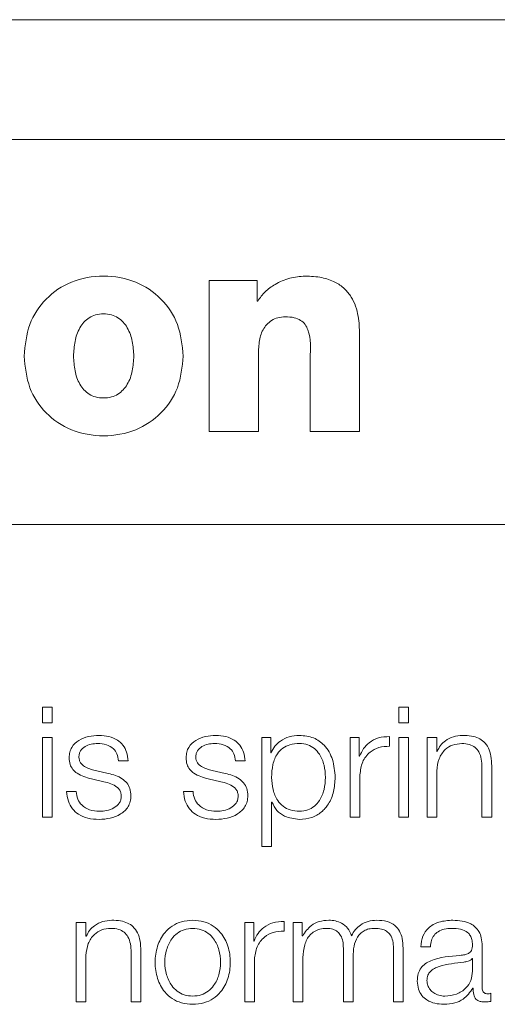
# Model space of a CAD drawing. Units: inches. Extents: x 2 to 195, y -7 to 151.
# Drawn here: x 52 to 53, y 92 to 92 of the extents above; entities that cross this region are included whole.
import ezdxf

# ---------------------------------------------------------------- set-up
doc = ezdxf.new("R2010")
doc.units = ezdxf.units.IN
doc.header["$MEASUREMENT"] = 0
doc.layers.add('SLD-0', color=179, linetype='Continuous')

msp = doc.modelspace()

# ---------------------------------------------------------------- linework, layer by layer
at = {"layer": 'SLD-0', "color": 179, "linetype": 'Continuous', "lineweight": 15}
for p, q in [((57.74819, 92.33544), (50.74819, 92.33544)), ((57.52945, 92.23834), (50.96695, 92.23834)), ((52.3876, 92.1239), (52.34864, 92.1239)), ((52.34864, 92.1239), (52.34864, 92.00135)), ((52.3876, 92.10713), (52.3876, 92.1239)), ((52.38807, 92.10713), (52.3876, 92.10713)), ((52.47071, 92.00135), (52.47071, 92.07998)), ((52.38878, 92.00135), (52.38878, 92.06817)), ((52.43057, 92.06062), (52.43057, 92.00135)), ((52.34864, 92.00135), (52.38878, 92.00135)), ((52.43057, 92.00135), (52.47071, 92.00135)), ((50.84194, 91.92584), (57.65444, 91.92584)), ((52.22131, 91.77765), (52.21345, 91.77765)), ((52.21345, 91.77765), (52.21345, 91.76504)), ((52.22131, 91.76504), (52.22131, 91.77765)), ((52.51054, 91.77765), (52.50268, 91.77765)), ((52.50268, 91.77765), (52.50268, 91.76504)), ((52.51054, 91.76504), (52.51054, 91.77765)), ((52.21345, 91.76504), (52.22131, 91.76504)), ((52.50268, 91.76504), (52.51054, 91.76504)), ((52.49505, 91.74591), (52.49505, 91.75377)), ((52.22131, 91.7529), (52.21345, 91.7529)), ((52.21345, 91.7529), (52.21345, 91.68842)), ((52.22131, 91.68842), (52.22131, 91.7529)), ((52.39144, 91.7529), (52.39144, 91.66454)), ((52.39867, 91.7529), (52.39144, 91.7529)), ((52.39867, 91.74066), (52.39867, 91.7529)), ((52.46319, 91.7529), (52.46319, 91.68842)), ((52.47042, 91.7529), (52.46319, 91.7529)), ((52.47042, 91.73779), (52.47042, 91.7529)), ((52.51054, 91.7529), (52.50268, 91.7529)), ((52.50268, 91.7529), (52.50268, 91.68842)), ((52.51054, 91.68842), (52.51054, 91.7529)), ((52.52556, 91.7529), (52.52556, 91.68842)), ((52.53343, 91.7529), (52.52556, 91.7529)), ((52.53343, 91.74179), (52.53343, 91.7529)), ((52.39892, 91.74066), (52.39867, 91.74066)), ((52.47067, 91.73779), (52.47042, 91.73779)), ((52.53367, 91.74179), (52.53343, 91.74179)), ((52.27508, 91.73404), (52.28294, 91.73404)), ((52.36995, 91.73404), (52.3778, 91.73404)), ((52.57792, 91.68842), (52.57792, 91.72991)), ((52.26681, 91.72379), (52.25631, 91.72616)), ((52.36169, 91.72379), (52.35119, 91.72616)), ((52.47105, 91.68842), (52.47105, 91.72279)), ((52.53343, 91.68842), (52.53343, 91.72604)), ((52.57006, 91.72867), (52.57006, 91.68842)), ((52.25306, 91.71942), (52.26319, 91.71716)), ((52.34794, 91.71942), (52.35806, 91.71716)), ((52.24069, 91.70929), (52.23283, 91.70929)), ((52.33555, 91.70929), (52.3277, 91.70929)), ((52.3993, 91.70065), (52.39955, 91.70065)), ((52.3993, 91.66454), (52.3993, 91.70065)), ((52.21345, 91.68842), (52.22131, 91.68842)), ((52.46319, 91.68842), (52.47105, 91.68842)), ((52.50268, 91.68842), (52.51054, 91.68842)), ((52.52556, 91.68842), (52.53343, 91.68842)), ((52.57006, 91.68842), (52.57792, 91.68842)), ((52.39144, 91.66454), (52.3993, 91.66454)), ((52.24082, 91.60291), (52.24082, 91.53842)), ((52.24868, 91.60291), (52.24082, 91.60291)), ((52.24868, 91.59179), (52.24868, 91.60291)), ((52.37756, 91.60291), (52.37756, 91.53842)), ((52.3848, 91.60291), (52.37756, 91.60291)), ((52.3848, 91.5878), (52.3848, 91.60291)), ((52.40942, 91.59592), (52.40942, 91.60378)), ((52.41694, 91.60291), (52.41694, 91.53842)), ((52.42417, 91.60291), (52.41694, 91.60291)), ((52.42417, 91.59204), (52.42417, 91.60291)), ((52.24893, 91.59179), (52.24868, 91.59179)), ((52.38505, 91.5878), (52.3848, 91.5878)), ((52.42455, 91.59204), (52.42417, 91.59204)), ((52.28531, 91.57867), (52.28531, 91.53842)), ((52.29318, 91.53842), (52.29318, 91.57992)), ((52.45757, 91.58217), (52.45757, 91.53842)), ((52.49819, 91.58179), (52.49819, 91.53842)), ((52.50605, 91.53842), (52.50605, 91.58217)), ((52.52032, 91.58317), (52.52818, 91.58317)), ((52.57018, 91.54978), (52.57018, 91.58404)), ((52.24868, 91.53842), (52.24868, 91.57604)), ((52.38542, 91.53842), (52.38542, 91.5728)), ((52.4248, 91.53842), (52.4248, 91.57442)), ((52.46543, 91.53842), (52.46543, 91.57492)), ((52.56232, 91.57367), (52.56206, 91.57367)), ((52.56232, 91.5634), (52.56232, 91.57367)), ((52.56269, 91.54966), (52.56294, 91.54966)), ((52.24082, 91.53842), (52.24868, 91.53842)), ((52.28531, 91.53842), (52.29318, 91.53842)), ((52.37756, 91.53842), (52.38542, 91.53842)), ((52.41694, 91.53842), (52.4248, 91.53842)), ((52.45757, 91.53842), (52.46543, 91.53842)), ((52.49819, 91.53842), (52.50605, 91.53842)), ((52.5773, 91.53892), (52.5773, 91.54553))]:
    msp.add_line(p, q, dxfattribs=at)
for points, knots in [([(52.32763, 92.06251), (52.32675, 92.07128), (52.32504, 92.08829), (52.31066, 92.11002), (52.28913, 92.12439), (52.26294, 92.12902), (52.23678, 92.1244), (52.21531, 92.11001), (52.20103, 92.08827), (52.19934, 92.07128), (52.19847, 92.06251)], [0, 0, 0, 0, 0.128294, 0.24878, 0.369673, 0.500381, 0.63091, 0.751471, 0.871739, 1, 1, 1, 1]), ([(52.42655, 92.12744), (52.42234, 92.12707), (52.4138, 92.12633), (52.4028, 92.12146), (52.3938, 92.11513), (52.38996, 92.10977), (52.38807, 92.10713)], [0, 0, 0, 0, 0.279042, 0.565157, 0.786211, 1, 1, 1, 1]), ([(52.47071, 92.07998), (52.47056, 92.08496), (52.47023, 92.09543), (52.4659, 92.10849), (52.45859, 92.1176), (52.45042, 92.12318), (52.43942, 92.12686), (52.43113, 92.12723), (52.42655, 92.12744)], [0, 0, 0, 0, 0.200755, 0.422152, 0.538917, 0.666532, 0.815934, 1, 1, 1, 1]), ([(52.23861, 92.06251), (52.23882, 92.06651), (52.23924, 92.07443), (52.24298, 92.08559), (52.24945, 92.09313), (52.25668, 92.09626), (52.26293, 92.09699), (52.2692, 92.09626), (52.27645, 92.09312), (52.28299, 92.08561), (52.28683, 92.07444), (52.28727, 92.06651), (52.28749, 92.06251)], [0, 0, 0, 0, 0.127373, 0.252134, 0.369508, 0.430737, 0.499362, 0.568074, 0.629558, 0.747523, 0.872587, 1, 1, 1, 1]), ([(52.38878, 92.06817), (52.38905, 92.07185), (52.38957, 92.07895), (52.39389, 92.08708), (52.39927, 92.09165), (52.40454, 92.09399), (52.40844, 92.09425), (52.4105, 92.09438)], [0, 0, 0, 0, 0.288169, 0.556473, 0.694343, 0.838633, 1, 1, 1, 1]), ([(52.4105, 92.09438), (52.41291, 92.09427), (52.41722, 92.09408), (52.42286, 92.09188), (52.42675, 92.08831), (52.43161, 92.07821), (52.43104, 92.06858), (52.43057, 92.06062)], [0, 0, 0, 0, 0.156992, 0.280259, 0.387296, 0.493811, 1, 1, 1, 1]), ([(52.19847, 92.06251), (52.19934, 92.05375), (52.20103, 92.03679), (52.21532, 92.01511), (52.2368, 92.00081), (52.26294, 91.99625), (52.28911, 92.00082), (52.31065, 92.0151), (52.32505, 92.03676), (52.32675, 92.05374), (52.32763, 92.06251)], [0, 0, 0, 0, 0.128293, 0.24841, 0.368929, 0.499618, 0.630486, 0.751338, 0.871674, 1, 1, 1, 1]), ([(52.28749, 92.06251), (52.28727, 92.05852), (52.28684, 92.05063), (52.28299, 92.03951), (52.27644, 92.03207), (52.26919, 92.02898), (52.26293, 92.02826), (52.25669, 92.02898), (52.24947, 92.03207), (52.24298, 92.03953), (52.23923, 92.05064), (52.23882, 92.05852), (52.23861, 92.06251)], [0, 0, 0, 0, 0.127529, 0.252275, 0.370072, 0.431681, 0.500643, 0.569518, 0.630871, 0.748072, 0.872512, 1, 1, 1, 1]), ([(52.25931, 91.75478), (52.25642, 91.75459), (52.25073, 91.75424), (52.24278, 91.75119), (52.2376, 91.74633), (52.23537, 91.74112), (52.23517, 91.7382), (52.23507, 91.73666)], [0, 0, 0, 0, 0.255983, 0.50512, 0.741338, 0.864209, 1, 1, 1, 1]), ([(52.28294, 91.73404), (52.28268, 91.73644), (52.2822, 91.74097), (52.279, 91.74687), (52.27401, 91.75138), (52.26722, 91.75429), (52.26202, 91.75461), (52.25931, 91.75478)], [0, 0, 0, 0, 0.2045236, 0.3849309, 0.5579965, 0.7695575, 1, 1, 1, 1]), ([(52.35419, 91.75478), (52.3513, 91.75459), (52.34561, 91.75424), (52.33766, 91.75119), (52.33248, 91.74633), (52.33025, 91.74112), (52.33005, 91.7382), (52.32995, 91.73666)], [0, 0, 0, 0, 0.255983, 0.50512, 0.741338, 0.864209, 1, 1, 1, 1]), ([(52.3778, 91.73404), (52.37755, 91.73644), (52.37707, 91.74097), (52.37387, 91.74687), (52.36888, 91.75138), (52.36209, 91.75429), (52.3569, 91.75461), (52.35419, 91.75478)], [0, 0, 0, 0, 0.204547, 0.384974, 0.55808, 0.769668, 1, 1, 1, 1]), ([(52.42193, 91.75478), (52.41912, 91.75455), (52.41365, 91.75411), (52.40682, 91.75069), (52.40175, 91.74613), (52.39987, 91.74249), (52.39892, 91.74066)], [0, 0, 0, 0, 0.2942281, 0.5724514, 0.7854557, 1, 1, 1, 1]), ([(52.45092, 91.72066), (52.45055, 91.72557), (52.44983, 91.73498), (52.44331, 91.74656), (52.43332, 91.75371), (52.42587, 91.7544), (52.42193, 91.75478)], [0, 0, 0, 0, 0.292259, 0.559615, 0.766995, 1, 1, 1, 1]), ([(52.49505, 91.75377), (52.49198, 91.75365), (52.48608, 91.75341), (52.47877, 91.74947), (52.47359, 91.74409), (52.47167, 91.73993), (52.47067, 91.73779)], [0, 0, 0, 0, 0.2922098, 0.5615671, 0.7744623, 1, 1, 1, 1]), ([(52.55431, 91.75478), (52.55179, 91.75455), (52.54683, 91.7541), (52.54068, 91.75089), (52.53608, 91.74675), (52.53447, 91.74343), (52.53367, 91.74179)], [0, 0, 0, 0, 0.292168, 0.574788, 0.789535, 1, 1, 1, 1]), ([(52.57792, 91.72991), (52.57783, 91.73258), (52.57766, 91.73756), (52.57569, 91.74446), (52.57203, 91.74959), (52.56705, 91.75277), (52.56112, 91.75452), (52.55672, 91.75468), (52.55431, 91.75478)], [0, 0, 0, 0, 0.202097, 0.376773, 0.536558, 0.667428, 0.817855, 1, 1, 1, 1]), ([(52.24294, 91.73704), (52.243, 91.73801), (52.24313, 91.73986), (52.24455, 91.74312), (52.24786, 91.74609), (52.25285, 91.74786), (52.25639, 91.74806), (52.25818, 91.74816)], [0, 0, 0, 0, 0.137706, 0.261018, 0.496746, 0.745742, 1, 1, 1, 1]), ([(52.25818, 91.74816), (52.26059, 91.74799), (52.26517, 91.74767), (52.27085, 91.74452), (52.27437, 91.73964), (52.27483, 91.73598), (52.27508, 91.73404)], [0, 0, 0, 0, 0.291589, 0.556471, 0.764038, 1, 1, 1, 1]), ([(52.33779, 91.73704), (52.33786, 91.73801), (52.33798, 91.73986), (52.33941, 91.74312), (52.34273, 91.74609), (52.34772, 91.74786), (52.35127, 91.74806), (52.35306, 91.74816)], [0, 0, 0, 0, 0.137606, 0.26087, 0.496672, 0.745781, 1, 1, 1, 1]), ([(52.35306, 91.74816), (52.35546, 91.74799), (52.36005, 91.74767), (52.36573, 91.74452), (52.36925, 91.73964), (52.36971, 91.73598), (52.36995, 91.73404)], [0, 0, 0, 0, 0.291578, 0.556461, 0.764037, 1, 1, 1, 1]), ([(52.44306, 91.72066), (52.44285, 91.72401), (52.44243, 91.73055), (52.4391, 91.73868), (52.4343, 91.74429), (52.42862, 91.74753), (52.42162, 91.74848), (52.41453, 91.74763), (52.40822, 91.7447), (52.40304, 91.73923), (52.39977, 91.73088), (52.39946, 91.72418), (52.3993, 91.72066)], [0, 0, 0, 0, 0.126374, 0.247413, 0.324517, 0.402484, 0.489135, 0.587373, 0.669934, 0.746965, 0.867127, 1, 1, 1, 1]), ([(52.47105, 91.72279), (52.47145, 91.72636), (52.47223, 91.73329), (52.4784, 91.74115), (52.48644, 91.74557), (52.49209, 91.74579), (52.49505, 91.74591)], [0, 0, 0, 0, 0.283948, 0.551197, 0.765484, 1, 1, 1, 1]), ([(52.53343, 91.72604), (52.53377, 91.72937), (52.53444, 91.73569), (52.5394, 91.74314), (52.54622, 91.74749), (52.55112, 91.74793), (52.55369, 91.74816)], [0, 0, 0, 0, 0.29636, 0.563797, 0.77186, 1, 1, 1, 1]), ([(52.55369, 91.74816), (52.5558, 91.74804), (52.55962, 91.74782), (52.56458, 91.7453), (52.568, 91.74106), (52.56982, 91.7353), (52.56998, 91.73097), (52.57006, 91.72867)], [0, 0, 0, 0, 0.215454, 0.390859, 0.55494, 0.762927, 1, 1, 1, 1]), ([(52.23507, 91.73666), (52.23519, 91.73482), (52.23541, 91.73142), (52.2378, 91.72696), (52.24339, 91.72213), (52.24897, 91.72056), (52.25306, 91.71942)], [0, 0, 0, 0, 0.200995, 0.372109, 0.540367, 1, 1, 1, 1]), ([(52.25631, 91.72616), (52.25328, 91.72699), (52.24877, 91.72823), (52.24454, 91.73182), (52.24313, 91.73464), (52.243, 91.73622), (52.24294, 91.73704)], [0, 0, 0, 0, 0.501629, 0.746388, 0.868176, 1, 1, 1, 1]), ([(52.32995, 91.73666), (52.33007, 91.73482), (52.33029, 91.73142), (52.33267, 91.72696), (52.33826, 91.72213), (52.34385, 91.72056), (52.34794, 91.71942)], [0, 0, 0, 0, 0.200972, 0.372029, 0.540217, 1, 1, 1, 1]), ([(52.35119, 91.72616), (52.34815, 91.72699), (52.34363, 91.72823), (52.3394, 91.73182), (52.33798, 91.73464), (52.33786, 91.73622), (52.33779, 91.73704)], [0, 0, 0, 0, 0.501719, 0.746548, 0.868281, 1, 1, 1, 1]), ([(52.28519, 91.7059), (52.28503, 91.70784), (52.28472, 91.71151), (52.28201, 91.71625), (52.27646, 91.72137), (52.2708, 91.72279), (52.26681, 91.72379)], [0, 0, 0, 0, 0.205809, 0.390072, 0.569955, 1, 1, 1, 1]), ([(52.38004, 91.7059), (52.37988, 91.70784), (52.37958, 91.71151), (52.37687, 91.71625), (52.37133, 91.72137), (52.36567, 91.72279), (52.36169, 91.72379)], [0, 0, 0, 0, 0.205906, 0.390178, 0.570016, 1, 1, 1, 1]), ([(52.26319, 91.71716), (52.26704, 91.71618), (52.27179, 91.71497), (52.2758, 91.7109), (52.27711, 91.70834), (52.27725, 91.70641), (52.27732, 91.7054)], [0, 0, 0, 0, 0.577689, 0.712229, 0.848241, 1, 1, 1, 1]), ([(52.35806, 91.71716), (52.36191, 91.71618), (52.36666, 91.71498), (52.37068, 91.7109), (52.37198, 91.70834), (52.37212, 91.70641), (52.3722, 91.7054)], [0, 0, 0, 0, 0.577806, 0.712313, 0.848289, 1, 1, 1, 1]), ([(52.3993, 91.72066), (52.3995, 91.71732), (52.3999, 91.71075), (52.40332, 91.70257), (52.40845, 91.69694), (52.41464, 91.69376), (52.42169, 91.69282), (52.42862, 91.69378), (52.4343, 91.69703), (52.4391, 91.70264), (52.44243, 91.71077), (52.44285, 91.71732), (52.44306, 91.72066)], [0, 0, 0, 0, 0.127057, 0.249272, 0.328821, 0.412194, 0.508342, 0.595412, 0.673757, 0.751246, 0.872925, 1, 1, 1, 1]), ([(52.42193, 91.68654), (52.42531, 91.68681), (52.43169, 91.68732), (52.43998, 91.69204), (52.44621, 91.6994), (52.45022, 91.70926), (52.45068, 91.71677), (52.45092, 91.72066)], [0, 0, 0, 0, 0.200013, 0.378135, 0.552645, 0.768216, 1, 1, 1, 1]), ([(52.23283, 91.70929), (52.2332, 91.7066), (52.23389, 91.70159), (52.23738, 91.69506), (52.24283, 91.6901), (52.25041, 91.68701), (52.25623, 91.6867), (52.25931, 91.68654)], [0, 0, 0, 0, 0.206969, 0.386095, 0.555225, 0.763949, 1, 1, 1, 1]), ([(52.25969, 91.69315), (52.25693, 91.69336), (52.25171, 91.69375), (52.24538, 91.69755), (52.24157, 91.70307), (52.24099, 91.70714), (52.24069, 91.70929)], [0, 0, 0, 0, 0.296038, 0.560653, 0.768004, 1, 1, 1, 1]), ([(52.25931, 91.68654), (52.26237, 91.68673), (52.26844, 91.68712), (52.27691, 91.69039), (52.28246, 91.69557), (52.28487, 91.70114), (52.28508, 91.70426), (52.28519, 91.7059)], [0, 0, 0, 0, 0.254643, 0.504171, 0.741236, 0.864278, 1, 1, 1, 1]), ([(52.27732, 91.7054), (52.27724, 91.70434), (52.27708, 91.70232), (52.27528, 91.69873), (52.27132, 91.69554), (52.26566, 91.69354), (52.26166, 91.69328), (52.25969, 91.69315)], [0, 0, 0, 0, 0.132192, 0.253747, 0.495803, 0.751878, 1, 1, 1, 1]), ([(52.3277, 91.70929), (52.32807, 91.7066), (52.32876, 91.70159), (52.33225, 91.69506), (52.3377, 91.6901), (52.34529, 91.68701), (52.3511, 91.6867), (52.35419, 91.68654)], [0, 0, 0, 0, 0.206923, 0.386021, 0.555162, 0.763935, 1, 1, 1, 1]), ([(52.35456, 91.69315), (52.3518, 91.69336), (52.34658, 91.69375), (52.34025, 91.69755), (52.33643, 91.70307), (52.33585, 91.70714), (52.33555, 91.70929)], [0, 0, 0, 0, 0.295946, 0.560626, 0.768021, 1, 1, 1, 1]), ([(52.35419, 91.68654), (52.35725, 91.68673), (52.36331, 91.68712), (52.37177, 91.69039), (52.37732, 91.69557), (52.37972, 91.70114), (52.37993, 91.70426), (52.38004, 91.7059)], [0, 0, 0, 0, 0.254519, 0.504012, 0.74112, 0.864213, 1, 1, 1, 1]), ([(52.3722, 91.7054), (52.37212, 91.70434), (52.37196, 91.70232), (52.37015, 91.69873), (52.3662, 91.69554), (52.36053, 91.69354), (52.35653, 91.69328), (52.35456, 91.69315)], [0, 0, 0, 0, 0.132157, 0.253685, 0.495696, 0.751784, 1, 1, 1, 1]), ([(52.39955, 91.70065), (52.40075, 91.69828), (52.40313, 91.69359), (52.41102, 91.68789), (52.41777, 91.68705), (52.42193, 91.68654)], [0, 0, 0, 0, 0.281886, 0.557405, 1, 1, 1, 1]), ([(52.26956, 91.60478), (52.26704, 91.60455), (52.26208, 91.6041), (52.25594, 91.60089), (52.25134, 91.59675), (52.24973, 91.59343), (52.24893, 91.59179)], [0, 0, 0, 0, 0.2921627, 0.5747471, 0.7895099, 1, 1, 1, 1]), ([(52.29318, 91.57992), (52.29309, 91.58259), (52.29292, 91.58756), (52.29095, 91.59446), (52.28729, 91.59959), (52.2823, 91.60277), (52.27637, 91.60452), (52.27197, 91.60469), (52.26956, 91.60478)], [0, 0, 0, 0, 0.202088, 0.376706, 0.536522, 0.667381, 0.817823, 1, 1, 1, 1]), ([(52.3353, 91.60478), (52.33222, 91.60456), (52.32635, 91.60414), (52.31846, 91.60043), (52.31128, 91.59393), (52.30599, 91.58369), (52.30421, 91.57065), (52.30599, 91.55762), (52.31128, 91.54738), (52.31846, 91.54089), (52.32635, 91.53718), (52.33222, 91.53676), (52.3353, 91.53654)], [0, 0, 0, 0, 0.089848, 0.171225, 0.249747, 0.370249, 0.500054, 0.629813, 0.750275, 0.828781, 0.910148, 1, 1, 1, 1]), ([(52.3353, 91.53654), (52.33838, 91.53676), (52.34426, 91.53718), (52.35215, 91.54088), (52.35933, 91.54738), (52.36463, 91.55762), (52.36641, 91.57065), (52.36463, 91.58369), (52.35933, 91.59393), (52.35215, 91.60043), (52.34426, 91.60414), (52.33838, 91.60456), (52.3353, 91.60478)], [0, 0, 0, 0, 0.089901, 0.171293, 0.249799, 0.37023, 0.499946, 0.629708, 0.750179, 0.828701, 0.910102, 1, 1, 1, 1]), ([(52.40942, 91.60378), (52.40635, 91.60365), (52.40045, 91.60341), (52.39314, 91.59948), (52.38797, 91.5941), (52.38604, 91.58994), (52.38505, 91.5878)], [0, 0, 0, 0, 0.292269, 0.561686, 0.77456, 1, 1, 1, 1]), ([(52.44569, 91.60478), (52.44305, 91.60458), (52.43806, 91.60422), (52.43004, 91.60022), (52.42663, 91.59514), (52.42455, 91.59204)], [0, 0, 0, 0, 0.3046293, 0.576047, 1, 1, 1, 1]), ([(52.46418, 91.59217), (52.46331, 91.59433), (52.46162, 91.59852), (52.45651, 91.60244), (52.4511, 91.60445), (52.44752, 91.60467), (52.44569, 91.60478)], [0, 0, 0, 0, 0.285799, 0.5552158, 0.7725167, 1, 1, 1, 1]), ([(52.48467, 91.60478), (52.48232, 91.6046), (52.47764, 91.60424), (52.47165, 91.60136), (52.46698, 91.59726), (52.46513, 91.5939), (52.46418, 91.59217)], [0, 0, 0, 0, 0.27694, 0.550014, 0.768571, 1, 1, 1, 1]), ([(52.50605, 91.58217), (52.50593, 91.58476), (52.50572, 91.58952), (52.50347, 91.59596), (52.49928, 91.60108), (52.49268, 91.60434), (52.48749, 91.60462), (52.48467, 91.60478)], [0, 0, 0, 0, 0.218022, 0.400641, 0.564723, 0.763974, 1, 1, 1, 1]), ([(52.54643, 91.60478), (52.5426, 91.60455), (52.53545, 91.60412), (52.5266, 91.59932), (52.52139, 91.59175), (52.52069, 91.58617), (52.52032, 91.58317)], [0, 0, 0, 0, 0.300272, 0.560856, 0.764403, 1, 1, 1, 1]), ([(52.57018, 91.58404), (52.57007, 91.58621), (52.56987, 91.59018), (52.56789, 91.59546), (52.56483, 91.59938), (52.55811, 91.60402), (52.55149, 91.60445), (52.54643, 91.60478)], [0, 0, 0, 0, 0.180808, 0.330228, 0.462517, 0.589518, 1, 1, 1, 1]), ([(52.24868, 91.57604), (52.24903, 91.57937), (52.24969, 91.58569), (52.25465, 91.59314), (52.26147, 91.59749), (52.26638, 91.59793), (52.26894, 91.59817)], [0, 0, 0, 0, 0.2964814, 0.5639022, 0.7719413, 1, 1, 1, 1]), ([(52.26894, 91.59817), (52.27105, 91.59804), (52.27487, 91.59782), (52.27983, 91.5953), (52.28325, 91.59106), (52.28507, 91.5853), (52.28523, 91.58097), (52.28531, 91.57867)], [0, 0, 0, 0, 0.215458, 0.39088, 0.554962, 0.762995, 1, 1, 1, 1]), ([(52.3353, 91.59817), (52.33295, 91.59797), (52.32845, 91.5976), (52.32252, 91.59436), (52.31728, 91.58889), (52.31356, 91.58074), (52.31223, 91.57066), (52.31356, 91.56057), (52.31728, 91.55243), (52.32252, 91.54696), (52.32845, 91.54372), (52.33295, 91.54335), (52.3353, 91.54315)], [0, 0, 0, 0, 0.088317, 0.168962, 0.248389, 0.371527, 0.500075, 0.628505, 0.75159, 0.831038, 0.911683, 1, 1, 1, 1]), ([(52.3353, 91.54315), (52.33765, 91.54335), (52.34216, 91.54372), (52.34809, 91.54695), (52.35333, 91.55243), (52.35706, 91.56057), (52.35839, 91.57066), (52.35706, 91.58074), (52.35333, 91.58889), (52.34808, 91.59436), (52.34216, 91.5976), (52.33765, 91.59797), (52.3353, 91.59817)], [0, 0, 0, 0, 0.088386, 0.169058, 0.248492, 0.371539, 0.499925, 0.628429, 0.751529, 0.830942, 0.911614, 1, 1, 1, 1]), ([(52.38542, 91.5728), (52.38582, 91.57637), (52.3866, 91.5833), (52.39278, 91.59115), (52.40081, 91.59558), (52.40647, 91.5958), (52.40942, 91.59592)], [0, 0, 0, 0, 0.283885, 0.551111, 0.765457, 1, 1, 1, 1]), ([(52.4248, 91.57442), (52.42502, 91.57793), (52.42544, 91.58448), (52.42921, 91.592), (52.43404, 91.59594), (52.43874, 91.59786), (52.4422, 91.59806), (52.44405, 91.59817)], [0, 0, 0, 0, 0.3048118, 0.5675404, 0.6998509, 0.840153, 1, 1, 1, 1]), ([(52.44405, 91.59817), (52.44573, 91.59805), (52.44884, 91.59784), (52.45286, 91.59568), (52.45572, 91.5922), (52.45738, 91.58753), (52.4575, 91.58401), (52.45757, 91.58217)], [0, 0, 0, 0, 0.210577, 0.388475, 0.557695, 0.768092, 1, 1, 1, 1]), ([(52.46543, 91.57492), (52.46555, 91.57783), (52.46578, 91.5834), (52.46808, 91.58999), (52.47128, 91.59411), (52.47444, 91.59643), (52.47842, 91.59792), (52.48135, 91.59808), (52.48292, 91.59817)], [0, 0, 0, 0, 0.264732, 0.505713, 0.619381, 0.734034, 0.85776, 1, 1, 1, 1]), ([(52.48292, 91.59817), (52.4848, 91.59808), (52.48819, 91.59793), (52.49271, 91.59614), (52.49608, 91.59279), (52.49796, 91.58776), (52.49811, 91.58391), (52.49819, 91.58179)], [0, 0, 0, 0, 0.2172374, 0.3931538, 0.5525035, 0.7547571, 1, 1, 1, 1]), ([(52.52818, 91.58317), (52.52834, 91.58496), (52.52863, 91.58827), (52.53089, 91.59262), (52.53453, 91.59586), (52.53956, 91.59785), (52.5434, 91.59806), (52.54542, 91.59817)], [0, 0, 0, 0, 0.206805, 0.384909, 0.554485, 0.764839, 1, 1, 1, 1]), ([(52.54542, 91.59817), (52.54786, 91.59808), (52.5524, 91.59792), (52.55781, 91.59568), (52.56071, 91.59235), (52.56211, 91.58891), (52.56224, 91.58633), (52.56232, 91.58492)], [0, 0, 0, 0, 0.297814, 0.554902, 0.685479, 0.828656, 1, 1, 1, 1]), ([(52.56232, 91.58492), (52.56229, 91.58404), (52.56223, 91.58245), (52.56162, 91.58032), (52.56054, 91.57873), (52.55868, 91.57741), (52.55581, 91.5766), (52.55348, 91.57632), (52.55219, 91.57617)], [0, 0, 0, 0, 0.1725275, 0.3094635, 0.4263726, 0.5408967, 0.7457277, 1, 1, 1, 1]), ([(52.55219, 91.57617), (52.54404, 91.57556), (52.53418, 91.57484), (52.52396, 91.56967), (52.52029, 91.56613), (52.51791, 91.56119), (52.51769, 91.55744), (52.51756, 91.55541)], [0, 0, 0, 0, 0.533099, 0.645457, 0.752629, 0.86569, 1, 1, 1, 1]), ([(52.55544, 91.57078), (52.54865, 91.57004), (52.54041, 91.56914), (52.53144, 91.56575), (52.52811, 91.56343), (52.52578, 91.56003), (52.52555, 91.55733), (52.52542, 91.5559)], [0, 0, 0, 0, 0.555804, 0.674519, 0.781495, 0.884382, 1, 1, 1, 1]), ([(52.56206, 91.57367), (52.56165, 91.57319), (52.56074, 91.57215), (52.55833, 91.57134), (52.55653, 91.57099), (52.55544, 91.57078)], [0, 0, 0, 0, 0.253673, 0.547938, 1, 1, 1, 1]), ([(52.5398, 91.54315), (52.54306, 91.54347), (52.5494, 91.54409), (52.55693, 91.54899), (52.56161, 91.55581), (52.56207, 91.56081), (52.56232, 91.5634)], [0, 0, 0, 0, 0.288378, 0.559903, 0.771421, 1, 1, 1, 1]), ([(52.51756, 91.55541), (52.51772, 91.55319), (52.51803, 91.54903), (52.52093, 91.54359), (52.52557, 91.53953), (52.53187, 91.53697), (52.53667, 91.53669), (52.53918, 91.53654)], [0, 0, 0, 0, 0.204616, 0.383307, 0.555485, 0.768078, 1, 1, 1, 1]), ([(52.52542, 91.5559), (52.52555, 91.55451), (52.5258, 91.55182), (52.52785, 91.5483), (52.53095, 91.54551), (52.53504, 91.54354), (52.5382, 91.54328), (52.5398, 91.54315)], [0, 0, 0, 0, 0.194195, 0.37607, 0.556984, 0.775303, 1, 1, 1, 1]), ([(52.53918, 91.53654), (52.5422, 91.53669), (52.5477, 91.53696), (52.55651, 91.5411), (52.56033, 91.54639), (52.56269, 91.54966)], [0, 0, 0, 0, 0.319448, 0.58032, 1, 1, 1, 1]), ([(52.56294, 91.54966), (52.56296, 91.54795), (52.563, 91.54488), (52.56444, 91.54116), (52.56679, 91.53935), (52.56927, 91.53853), (52.57114, 91.53846), (52.57218, 91.53842)], [0, 0, 0, 0, 0.301762, 0.54466, 0.670202, 0.816205, 1, 1, 1, 1]), ([(52.5748, 91.54503), (52.57427, 91.54506), (52.57328, 91.54511), (52.57196, 91.54565), (52.57092, 91.54661), (52.57027, 91.54805), (52.57021, 91.54917), (52.57018, 91.54978)], [0, 0, 0, 0, 0.21088, 0.39013, 0.555895, 0.760963, 1, 1, 1, 1]), ([(52.57218, 91.53842), (52.57318, 91.53843), (52.5749, 91.53845), (52.57659, 91.53878), (52.5773, 91.53892)], [0, 0, 0, 0, 0.579751, 1, 1, 1, 1]), ([(52.5773, 91.54553), (52.57687, 91.54538), (52.57605, 91.54511), (52.5752, 91.54506), (52.5748, 91.54503)], [0, 0, 0, 0, 0.53495, 1, 1, 1, 1])]:
    msp.add_open_spline(points, degree=3, knots=knots, dxfattribs=at)

doc.saveas('drawing.dxf')
